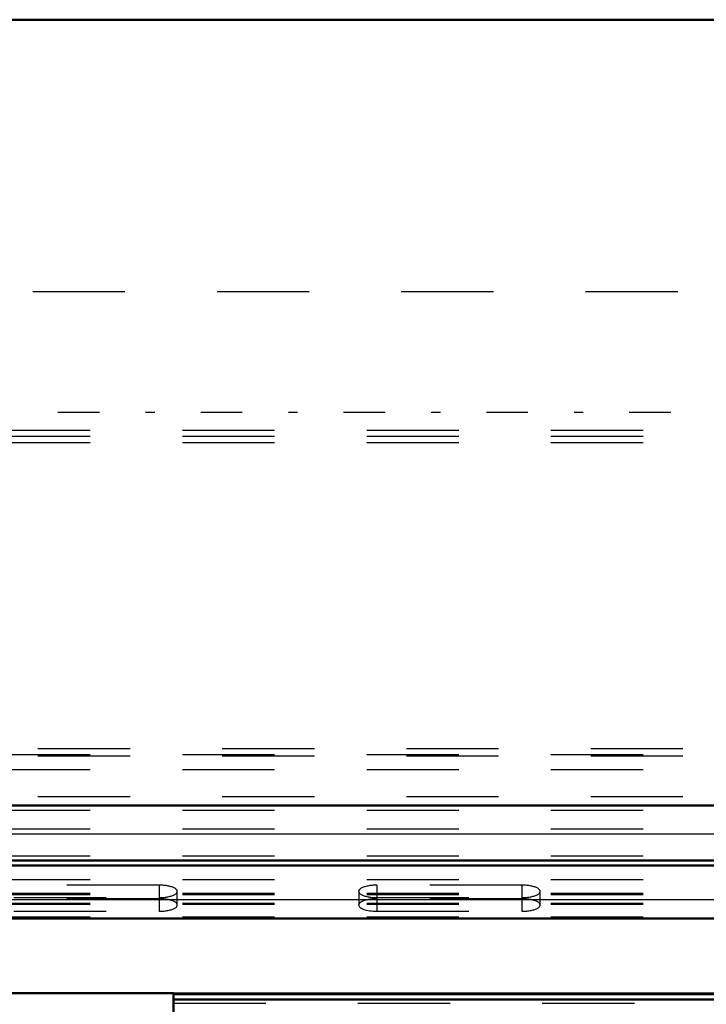
# Model space of a CAD drawing. Units: inches. Extents: x 17 to 227, y 17 to 232.
# Drawn here: x 61 to 69, y 157 to 168 of the extents above; entities that cross this region are included whole.
import ezdxf

# ---------------------------------------------------------------- set-up
doc = ezdxf.new("R2010")
doc.units = ezdxf.units.IN
doc.header["$MEASUREMENT"] = 0
doc.linetypes.add('Center', pattern=[1.5, 0.45, -0.5, 0.05, -0.5])
doc.linetypes.add('Dashed', pattern=[2, 1, -1])
for name, color, linetype, lineweight in [('AM_0', 7, 'Continuous', 50), ('AM_4', 3, 'Continuous', 25), ('AM_7', 7, 'Center', 25), ('AM_9', 6, 'Dashed', 25)]:
    doc.layers.add(name, color=color, linetype=linetype, lineweight=lineweight)

# ---------------------------------------------------------------- blocks, each defined once
blk = doc.blocks.new('106_0543003220_SH5_L2_0_in_KMJTB_1_1_GN_Wire_Rope_Hoist_900')
at = {"layer": 'AM_0'}
for p, q in [((46.911, 158.672), (68.852, 158.672)), ((46.911, 158.618), (68.852, 158.618)), ((46.911, 158.041), (72.895, 158.041))]:
    blk.add_line(p, q, dxfattribs=at)
at = {"layer": 'AM_4'}
for p, q in [((48.268, 158.962), (68.852, 158.962)), ((46.911, 158.248), (72.895, 158.248))]:
    blk.add_line(p, q, dxfattribs=at)
at = {"layer": 'AM_9'}
for p, q in [((47.287, 164.845), (72.895, 164.845)), ((46.911, 163.34), (72.895, 163.34)), ((46.911, 163.274), (72.895, 163.274)), ((46.911, 163.207), (72.895, 163.207)), ((46.911, 159.82), (72.895, 159.82)), ((47.343, 159.887), (72.895, 159.887)), ((47.343, 159.806), (72.895, 159.806)), ((46.911, 159.658), (72.895, 159.658)), ((47.343, 159.365), (72.895, 159.365)), ((46.911, 159.217), (72.895, 159.217)), ((46.911, 159.016), (72.895, 159.016)), ((46.911, 158.72), (72.895, 158.72)), ((46.911, 158.666), (72.895, 158.666)), ((46.911, 158.464), (72.895, 158.464)), ((46.911, 158.316), (72.895, 158.316)), ((62.659, 158.403), (61.084, 158.403)), ((62.659, 158.403), (62.659, 158.121)), ((62.856, 158.188), (62.856, 158.336)), ((64.825, 158.336), (64.825, 158.188)), ((65.021, 158.403), (65.021, 158.121)), ((66.596, 158.403), (65.021, 158.403)), ((66.596, 158.403), (66.596, 158.121)), ((66.793, 158.188), (66.793, 158.336)), ((46.911, 158.302), (72.895, 158.302)), ((46.911, 158.208), (72.895, 158.208)), ((61.084, 158.269), (62.659, 158.269)), ((62.659, 158.255), (61.084, 158.255)), ((65.021, 158.269), (66.596, 158.269)), ((66.596, 158.255), (65.021, 158.255)), ((46.911, 158.199), (72.895, 158.199)), ((61.084, 158.121), (62.659, 158.121)), ((65.021, 158.121), (66.596, 158.121)), ((46.911, 158.06), (72.895, 158.06))]:
    blk.add_line(p, q, dxfattribs=at)
for centre, start_param, end_param in [((62.659, 158.336), 4.712389, 7.853982), ((65.021, 158.336), 1.570796, 4.712389), ((66.596, 158.336), 4.712389, 7.853982), ((62.659, 158.188), 4.712389, 7.853982), ((65.021, 158.188), 1.570796, 3.141593), ((66.596, 158.188), 4.712389, 7.853982), ((65.021, 158.188), 3.141593, 4.712389)]:
    blk.add_ellipse(centre, major_axis=(0.197, 0), ratio=0.34202, start_param=start_param, end_param=end_param, dxfattribs=at)
blk = doc.blocks.new('110_2727091139_12_H72_0_in_KMJTB_1_1_GN_Wire_Rope_Hoist_900')
at = {"layer": 'AM_0'}
for p, q in [((62.816, 157.232), (58.878, 157.232)), ((62.816, 157.232), (62.816, 146.366)), ((73.879, 157.23), (62.816, 157.23)), ((73.879, 157.164), (62.816, 157.164))]:
    blk.add_line(p, q, dxfattribs=at)
at = {"layer": 'AM_4'}
for p, q in [((62.816, 157.217), (73.879, 157.217)), ((62.816, 157.171), (73.879, 157.171)), ((62.816, 157.164), (73.879, 157.164)), ((62.816, 157.162), (73.879, 157.162))]:
    blk.add_line(p, q, dxfattribs=at)
at = {"layer": 'AM_9'}
blk.add_line((62.816, 157.125), (73.879, 157.125), dxfattribs=at)
blk = doc.blocks.new('112_0543416040_SH5_L2_G6_75_0_in_KMJTB_1_1_GN_Wire_Rope_Hoist_900')
at = {"layer": 'AM_0'}
for p, q in [((68.852, 167.793), (49.077, 167.793)), ((48.421, 159.269), (68.852, 159.269))]:
    blk.add_line(p, q, dxfattribs=at)
at = {"layer": 'AM_7'}
blk.add_line((77.511, 163.531), (44.624, 163.531), dxfattribs=at)

msp = doc.modelspace()

# ---------------------------------------------------------------- block references
for name in ['112_0543416040_SH5_L2_G6_75_0_in_KMJTB_1_1_GN_Wire_Rope_Hoist_900', '106_0543003220_SH5_L2_0_in_KMJTB_1_1_GN_Wire_Rope_Hoist_900', '110_2727091139_12_H72_0_in_KMJTB_1_1_GN_Wire_Rope_Hoist_900']:
    msp.add_blockref(name, (0, 0))

doc.saveas('drawing.dxf')
